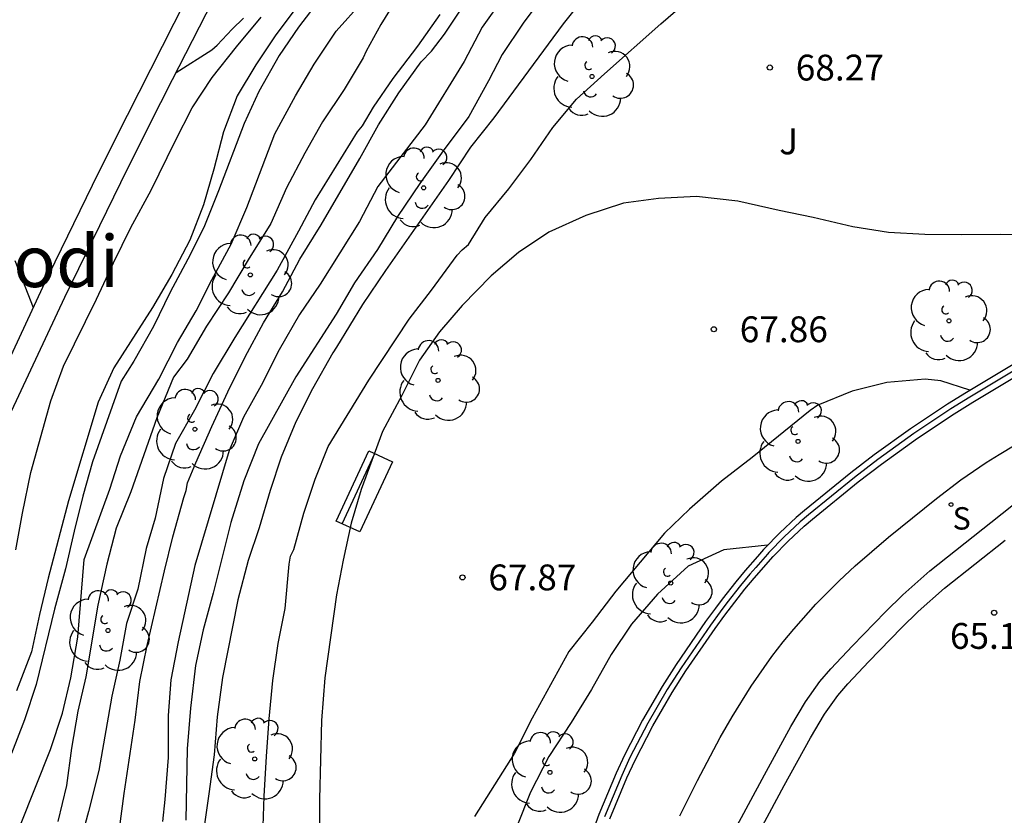
# Model space of a CAD drawing. Units: millimetres. Extents: x 581694 to 582045, y 4795540 to 4795791.
# Drawn here: x 581859 to 581887, y 4795708 to 4795731 of the extents above; entities that cross this region are included whole.
import ezdxf

# ---------------------------------------------------------------- set-up
doc = ezdxf.new("R2010")
doc.units = ezdxf.units.MM
for name, color, linetype in [('020104', 34, 'Continuous'), ('020204', 9, 'Continuous'), ('020308', 9, 'Continuous'), ('060108', 9, 'Continuous'), ('060113', 4, 'Continuous'), ('070105', 6, 'Continuous'), ('070108', 9, 'VALLA'), ('080304', 9, 'Continuous'), ('090202', 1, 'Continuous'), ('100107', 3, 'Continuous'), ('100202', 3, 'Continuous'), ('100302', 7, 'Continuous'), ('210204', 9, 'Continuous'), ('210304', 9, 'Continuous')]:
    doc.layers.add(name, color=color, linetype=linetype)
doc.layers.add('020105', color=24, linetype='Continuous', lineweight=30)
doc.styles.add('ARIAL', font='ARIAL.TTF', dxfattribs={"height": 1})
doc.styles.add('ARIALI', font='ARIALI.TTF', dxfattribs={"height": 1})
doc.styles.add('ROMANS', font='romans__.ttf', dxfattribs={"height": 1})
doc.linetypes.add('VALLA', pattern='A,1,[200,DONOSTI.shx,S=0.1,R=0,X=0,Y=0],1', length=2)

# ---------------------------------------------------------------- blocks, each defined once
blk = doc.blocks.new('COTAPU')
blk.add_circle((0, 0), 0.075)
blk = doc.blocks.new('ARBOL')
blk.add_circle((0, 0), 0.0587)
for centre, radius, start, end in [((-0.28, 0.855), 0.3, 359.2878, 173.6078), ((0.097, 0.97), 0.21, 23.1565, 160.4665), ((-0.564, 0.381), 0.532, 92.28, 254.58), ((0.438, 0.881), 0.24, 301.578, 139.328), ((0.656, 0.288), 0.443, 319.8556, 114.7656), ((-0.091, 0.321), 0.12, 119.14, 310.56), ((0.819, -0.249), 0.383, 235.5275, 62.0275), ((-0.556, -0.339), 0.555, 142.64, 266.54), ((-0.039, -0.384), 0.21, 189.64, 323.88), ((0.299, -0.624), 0.532, 224.67, 0.24), ((-0.301, -0.676), 0.45, 213.78, 295.32)]:
    blk.add_arc(centre, radius, start, end)
blk = doc.blocks.new('SANEA')
blk.add_circle((0, 0), 0.055)
blk = doc.blocks.new('BANCO')
blk.add_line((1.125, 0.1875), (-1.125, 0.1875))
blk.add_lwpolyline([(1.125, 0.75), (1.125, 0), (-1.125, 0), (-1.125, 0.75)], close=True)

msp = doc.modelspace()

# ---------------------------------------------------------------- linework, layer by layer
at = {"layer": '020104', "flags": 128}
for points, elevation in [([(581877.344, 4795734.249), (581874.542, 4795730.729), (581872.529, 4795728.005), (581871.857, 4795727.152), (581871.217, 4795726.179), (581869.389, 4795723.564), (581868.721, 4795722.582), (581867.969, 4795721.344), (581867.854, 4795721.178), (581867.268, 4795720.132), (581866.788, 4795719.172), (581866.355, 4795718.149), (581866.042, 4795717.177), (581865.724, 4795716.1), (581865.4, 4795715.149), (581865.097, 4795714.007), (581864.661, 4795711.753), (581864.502, 4795710.607), (581864.414, 4795709.509), (581864.26, 4795708.373), (581864.113, 4795707.361)], 69), ([(581861.666, 4795707.359), (581861.799, 4795708.388), (581862.127, 4795710.513), (581862.256, 4795711.632), (581862.468, 4795712.678), (581862.972, 4795714.847), (581863.215, 4795715.832), (581863.534, 4795716.978), (581863.604, 4795717.18), (581863.644, 4795717.4), (581863.879, 4795717.981), (581864.352, 4795719.036), (581864.813, 4795720.042), (581865.315, 4795721.061), (581865.844, 4795722.049), (581866.402, 4795722.945), (581866.9, 4795723.901), (581867.523, 4795724.898), (581868.64, 4795726.82), (581869.181, 4795727.794), (581869.775, 4795728.724), (581870.423, 4795729.623), (581870.724, 4795729.939), (581871.103, 4795730.433), (581872.308, 4795732.254)], 70.5), ([(581869.801, 4795731.611), (581869.255, 4795730.707), (581868.821, 4795729.933), (581868.738, 4795729.744), (581868.187, 4795728.819), (581867.56, 4795727.885), (581867.044, 4795726.98), (581866.517, 4795725.967), (581866.056, 4795724.931), (581865.397, 4795723.879), (581864.831, 4795722.924), (581864.194, 4795721.957), (581863.633, 4795720.996), (581863.232, 4795720.476), (581862.749, 4795719.295), (581862.001, 4795717.139), (581861.576, 4795716.087), (581861.304, 4795715.042), (581861.041, 4795713.855), (581860.696, 4795711.776), (581860.455, 4795710.772), (581860.28, 4795709.702), (581860.129, 4795708.614), (581859.875, 4795707.567)], 71.5), ([(581874.036, 4795731.637), (581873.384, 4795730.753), (581872.77, 4795729.844), (581872.373, 4795729.072), (581871.804, 4795728.037), (581871.055, 4795727.04), (581870.379, 4795726.092), (581869.735, 4795725.139), (581869.158, 4795724.174), (581868.488, 4795723.206), (581867.958, 4795722.297), (581866.78, 4795720.484), (581865.7, 4795718.536), (581865.278, 4795717.458), (581864.9, 4795716.253), (581864.387, 4795714.203), (581864.096, 4795713.137), (581863.878, 4795712.105), (581863.73, 4795710.861), (581863.628, 4795709.677), (581863.59, 4795707.613)], 69.5), ([(581865.83, 4795707.149), (581865.864, 4795708.311), (581865.929, 4795709.456), (581866.007, 4795710.548), (581866.113, 4795711.661), (581866.272, 4795712.736), (581866.478, 4795713.759), (581866.595, 4795715.043), (581866.63, 4795715.276), (581866.722, 4795715.466), (581867.013, 4795716.52), (581867.349, 4795717.512), (581867.725, 4795718.46), (581868.903, 4795720.389), (581870.07, 4795722.16), (581870.722, 4795722.996), (581871.467, 4795724.012), (581871.61, 4795724.164), (581871.792, 4795724.322), (581872.274, 4795725.108), (581872.967, 4795725.938), (581873.603, 4795726.796), (581874.241, 4795727.725), (581874.931, 4795728.543), (581875.737, 4795729.275), (581877.373, 4795730.734), (581878.229, 4795731.477)], 68.5), ([(581858.315, 4795706.436), (581858.798, 4795707.476), (581859.669, 4795709.66), (581860.019, 4795710.721), (581860.259, 4795711.739), (581860.461, 4795712.922), (581860.647, 4795715.182), (581861.391, 4795717.22), (581861.693, 4795718.184), (581862.165, 4795719.319), (581862.81, 4795720.412), (581863.353, 4795721.475), (581863.895, 4795722.393), (581864.343, 4795723.302), (581864.912, 4795724.335), (581865.359, 4795725.394), (581866.179, 4795727.536), (581866.774, 4795728.639), (581867.312, 4795729.563), (581867.956, 4795730.515), (581868.721, 4795731.364)], 72), ([(581866.819, 4795731.233), (581866.2, 4795730.415), (581865.62, 4795729.542), (581865.082, 4795728.635), (581864.686, 4795727.599), (581864.405, 4795726.509), (581864.108, 4795725.476), (581863.713, 4795724.446), (581863.188, 4795723.448), (581862.626, 4795722.492), (581861.499, 4795720.739), (581861.053, 4795719.747), (581860.187, 4795716.886), (581859.601, 4795714.633), (581859.35, 4795713.586), (581859.112, 4795712.494), (581858.676, 4795711.364)], 73), ([(581858.662, 4795715.46), (581858.857, 4795716.522), (581859.1, 4795717.704), (581859.68, 4795719.788), (581860.043, 4795720.793), (581861, 4795722.736), (581861.492, 4795723.795), (581861.997, 4795724.818), (581862.59, 4795725.905), (581863.282, 4795727.323), (581863.78, 4795728.288), (581864.356, 4795729.168), (581865.062, 4795730.066), (581865.779, 4795730.92)], 73.5), ([(581870.961, 4795730.999), (581870.317, 4795730.084), (581869.595, 4795729.142), (581869.03, 4795728.311), (581868.712, 4795727.77), (581868.565, 4795727.597), (581867.343, 4795725.616), (581866.862, 4795724.706), (581866.24, 4795723.578), (581865.015, 4795721.627), (581864.387, 4795720.576), (581863.847, 4795719.518), (581863.29, 4795718.548), (581862.94, 4795717.528), (581862.702, 4795716.377), (581862.442, 4795715.498), (581862.197, 4795714.317), (581861.87, 4795713.317), (581861.674, 4795712.251), (581861.447, 4795711.206), (581861.067, 4795709.052), (581860.773, 4795707.862), (581860.445, 4795706.685)], 71), ([(581863.308, 4795729.317), (581864.344, 4795729.975), (581864.504, 4795730.108), (581864.938, 4795730.574), (581865.27, 4795730.898)], 74), ([(581888.405, 4795724.587), (581887.219, 4795724.613), (581886.11, 4795724.601), (581885.031, 4795724.617), (581883.983, 4795724.669), (581882.944, 4795724.839), (581881.796, 4795725.111), (581880.812, 4795725.308), (581879.61, 4795725.578), (581878.406, 4795725.714), (581877.309, 4795725.655), (581876.291, 4795725.528), (581875.201, 4795725.167), (581874.127, 4795724.684), (581873.241, 4795724.089), (581872.455, 4795723.417), (581871.613, 4795722.556), (581870.949, 4795721.791), (581870.376, 4795720.965), (581869.856, 4795719.937), (581869.299, 4795718.89), (581868.676, 4795717.213), (581868.392, 4795716.236), (581868.157, 4795715.161), (581867.966, 4795714.148), (581867.63, 4795711.738), (581867.528, 4795710.508), (581867.473, 4795708.221), (581867.48, 4795702.313)], 68), ([(581858.634, 4795723.858), (581859.167, 4795722.497)], 74.5), ([(581880.473, 4795715.59), (581879.208, 4795715.461), (581878.169, 4795714.985), (581877.279, 4795714.175), (581876.528, 4795713.304), (581875.935, 4795712.416), (581875.359, 4795711.4), (581874.778, 4795710.442), (581874.129, 4795709.461), (581873.598, 4795708.424), (581873.199, 4795707.426)], 67)]:
    msp.add_lwpolyline(points, dxfattribs=dict(at, elevation=elevation))
at = {"layer": '020105', "flags": 128}
for points, elevation in [([(581868.259, 4795732.467), (581866.866, 4795730.636), (581866.299, 4795729.808), (581865.708, 4795728.765), (581865.282, 4795727.838), (581864.545, 4795725.881), (581864.112, 4795724.82), (581863.655, 4795723.894), (581863.139, 4795722.94), (581862.656, 4795721.946), (581862.083, 4795720.939), (581861.715, 4795720.352), (581860.88, 4795718.011), (581860.601, 4795717.014), (581860.348, 4795716.003), (581860.106, 4795714.909), (581859.783, 4795713.733), (581859.249, 4795711.546), (581858.91, 4795710.522), (581858.531, 4795709.547)], 72.5), ([(581872.805, 4795731.491), (581872.196, 4795730.633), (581871.67, 4795729.641), (581870.541, 4795727.801), (581869.166, 4795726.012), (581868.629, 4795724.989), (581867.487, 4795723.175), (581866.89, 4795722.291), (581866.299, 4795721.261), (581865.777, 4795720.227), (581865.27, 4795719.307), (581864.85, 4795718.347), (581863.856, 4795715.008), (581863.367, 4795712.79), (581863.158, 4795711.688), (581863.08, 4795710.651), (581863.078, 4795709.43), (581862.987, 4795708.206), (581862.916, 4795707.568)], 70), ([(581886.344, 4795720.092), (581885.5, 4795720.369), (581885.047, 4795720.414), (581883.932, 4795720.314), (581882.928, 4795720.062), (581881.933, 4795719.656), (581881.709, 4795719.507), (581880.028, 4795718.143), (581879.131, 4795717.449), (581878.207, 4795716.642), (581877.481, 4795715.941), (581876.071, 4795714.259), (581875.385, 4795713.354), (581874.706, 4795712.504), (581873.646, 4795710.573), (581873.132, 4795709.553), (581871.969, 4795707.717)], 67.5)]:
    msp.add_lwpolyline(points, dxfattribs=dict(at, elevation=elevation))
at = {"layer": '060108'}
msp.add_polyline3d([(581877.922, 4795707.732, 64.462), (581878.435, 4795708.763, 64.529), (581879.096, 4795710.006, 64.618), (581879.443, 4795710.612, 64.663), (581879.997, 4795711.501, 64.732), (581880.6, 4795712.364, 64.801), (581880.925, 4795712.785, 64.835), (581881.233, 4795713.16, 64.866), (581881.873, 4795713.878, 64.928), (581882.545, 4795714.559, 64.991), (581883.01, 4795714.994, 65.034), (581883.979, 4795715.829, 65.123), (581885.371, 4795716.954, 65.275), (581886.082, 4795717.49, 65.36), (581886.815, 4795717.993, 65.442), (581887.193, 4795718.229, 65.481), (581888.122, 4795718.787, 65.572)], dxfattribs=at)
at = {"layer": '060113'}
for points in [[(581877.383, 4795699.495, 64.045), (581877.616, 4795701.368, 64.123), (581877.807, 4795702.477, 64.176), (581877.93, 4795703.039, 64.202), (581878.149, 4795703.869, 64.241), (581878.511, 4795704.956, 64.279), (581878.698, 4795705.538, 64.295), (581878.96, 4795706.125, 64.321), (581879.299, 4795706.904, 64.347), (581879.456, 4795707.206, 64.36), (581880.38, 4795708.931, 64.449), (581881.149, 4795710.329, 64.534), (581881.571, 4795711.043, 64.591), (581881.99, 4795711.633, 64.649), (581882.307, 4795712.007, 64.691), (581882.934, 4795712.675, 64.771), (581883.892, 4795713.662, 64.885), (581884.396, 4795714.152, 64.943), (581885.183, 4795714.851, 65.029), (581886.955, 4795716.256, 65.225), (581887.94, 4795717.037, 65.343), (581888.488, 4795717.409, 65.401), (581888.831, 4795717.609, 65.434)], [(581880.037, 4795706.9, 64.36), (581880.957, 4795708.617, 64.449), (581881.72, 4795710.003, 64.534), (581882.123, 4795710.685, 64.591), (581882.509, 4795711.23, 64.649), (581882.797, 4795711.569, 64.691), (581883.409, 4795712.221, 64.771), (581884.357, 4795713.198, 64.885), (581884.843, 4795713.671, 64.943), (581885.605, 4795714.347, 65.029), (581887.363, 4795715.741, 65.225)]]:
    msp.add_polyline3d(points, dxfattribs=at)
at = {"layer": '070105'}
for points in [[(581892.073, 4795723.529, 68.261), (581886.243, 4795720.031, 67.743), (581885.693, 4795719.691, 67.689), (581884.616, 4795718.975, 67.57), (581883.569, 4795718.218, 67.438), (581882.885, 4795717.693, 67.345), (581881.545, 4795716.604, 67.153), (581881.3, 4795716.393, 67.111), (581880.831, 4795715.956, 66.995), (581880.386, 4795715.5, 66.855), (581880.356, 4795715.467, 66.845), (581880.181, 4795715.269, 66.785), (581879.821, 4795714.862, 66.659), (581879.548, 4795714.53, 66.568), (581879.154, 4795714.026, 66.459), (581878.96, 4795713.768, 66.421), (581878.673, 4795713.374, 66.39), (581877.818, 4795712.133, 66.354), (581877.412, 4795711.493, 66.335), (581876.842, 4795710.514, 66.308), (581876.32, 4795709.502, 66.281), (581876.078, 4795708.975, 66.267), (581875.579, 4795707.771, 66.236), (581875.352, 4795707.159, 66.22)], [(581875.899, 4795707.645, 66.245), (581876.393, 4795708.837, 66.275), (581876.629, 4795709.351, 66.288), (581877.143, 4795710.349, 66.314), (581877.705, 4795711.314, 66.34), (581878.105, 4795711.943, 66.358), (581878.953, 4795713.175, 66.393), (581879.236, 4795713.563, 66.423), (581879.427, 4795713.817, 66.461), (581879.816, 4795714.315, 66.569), (581880.082, 4795714.639, 66.659), (581880.635, 4795715.264, 66.855), (581881.073, 4795715.713, 66.996), (581881.534, 4795716.143, 67.111), (581881.775, 4795716.351, 67.153), (581883.103, 4795717.43, 67.345), (581883.781, 4795717.95, 67.438), (581884.819, 4795718.7, 67.57), (581885.886, 4795719.41, 67.69), (581886.431, 4795719.747, 67.743), (581892.247, 4795723.237, 68.261)]]:
    msp.add_polyline3d(points, dxfattribs=at)
at = {"layer": '070108'}
msp.add_polyline3d([(581892.16, 4795723.383, 68.261), (581886.337, 4795719.889, 67.743), (581885.789, 4795719.55, 67.69), (581884.718, 4795718.838, 67.57), (581883.675, 4795718.084, 67.438), (581882.994, 4795717.562, 67.345), (581881.66, 4795716.478, 67.153), (581881.417, 4795716.269, 67.111), (581880.952, 4795715.835, 66.996), (581880.511, 4795715.383, 66.855), (581880.471, 4795715.337, 66.841), (581880.13, 4795714.946, 66.721), (581879.955, 4795714.748, 66.659), (581879.685, 4795714.42, 66.569), (581879.294, 4795713.919, 66.46), (581879.101, 4795713.663, 66.422), (581878.817, 4795713.272, 66.391), (581877.965, 4795712.036, 66.356), (581877.562, 4795711.402, 66.337), (581876.996, 4795710.429, 66.311), (581876.478, 4795709.425, 66.285), (581876.239, 4795708.905, 66.271), (581875.743, 4795707.707, 66.241)], dxfattribs=at)
at = {"layer": '100107'}
for points in [[(581857.894, 4795719.77, 74.954), (581859.442, 4795723.087, 74.868), (581861.071, 4795726.419, 74.783), (581861.9, 4795728.079, 74.746), (581862.577, 4795729.418, 74.731), (581863.934, 4795732.095, 74.742)], [(581864.556, 4795731.778, 74.742), (581863.2, 4795729.103, 74.731), (581862.524, 4795727.765, 74.746), (581861.697, 4795726.11, 74.783), (581860.072, 4795722.786, 74.868), (581858.529, 4795719.479, 74.954)]]:
    msp.add_polyline3d(points, dxfattribs=at)

# ---------------------------------------------------------------- block references
at = {"layer": '020204', "rotation": 359.9987685839998}
for p in [(581880.54, 4795729.46, 68.266), (581878.915, 4795721.862, 67.856), (581871.62, 4795714.658, 67.868), (581887.047, 4795713.633, 65.128)]:
    msp.add_blockref('COTAPU', p, dxfattribs=at)
at = {"layer": '090202', "rotation": 245.1205575822195}
msp.add_blockref('BANCO', (581868.431, 4795717.313), dxfattribs=at)
at = {"layer": '100202', "rotation": 359.9987685839998}
for p in [(581875.38, 4795729.201, 68.853), (581870.491, 4795725.969, 69.886), (581865.465, 4795723.441, 71.498), (581885.736, 4795722.108, 67.754), (581870.912, 4795720.378, 68.215), (581863.855, 4795718.961, 71.26), (581881.357, 4795718.608, 67.605), (581877.662, 4795714.495, 67.35), (581861.333, 4795713.116, 70.799), (581865.592, 4795709.387, 68.951), (581874.157, 4795708.997, 66.964)]:
    msp.add_blockref('ARBOL', p, dxfattribs=at)
at = {"layer": '210204', "rotation": 359.9987685839998}
msp.add_blockref('SANEA', (581885.797, 4795716.773, 65.347), dxfattribs=at)

# ---------------------------------------------------------------- texts
at = {"layer": '020308', "style": 'ARIAL'}
for s, p in [('68.27', (581881.29, 4795729.085, 68.264)), ('67.86', (581879.665, 4795721.487, 67.854)), ('67.87', (581872.37, 4795714.283, 67.866)), ('65.13', (581885.763, 4795712.584, 65.126))]:
    msp.add_text(s, height=0.75, rotation=359.9988, dxfattribs=at).set_placement(p)
at = {"layer": '080304', "style": 'ARIALI'}
msp.add_text('Casa Melodi', height=1.49996, rotation=359.9988, dxfattribs=at).set_placement((581850.185, 4795723.087))
at = {"layer": '100302', "style": 'ARIAL'}
msp.add_text('J', height=0.75, rotation=359.9988, dxfattribs=at).set_placement((581880.811, 4795726.942))
at = {"layer": '210304', "style": 'ROMANS'}
msp.add_text('S', height=0.65, rotation=359.9988, dxfattribs=at).set_placement((581885.84, 4795716.047, 65.345))

doc.saveas('drawing.dxf')
